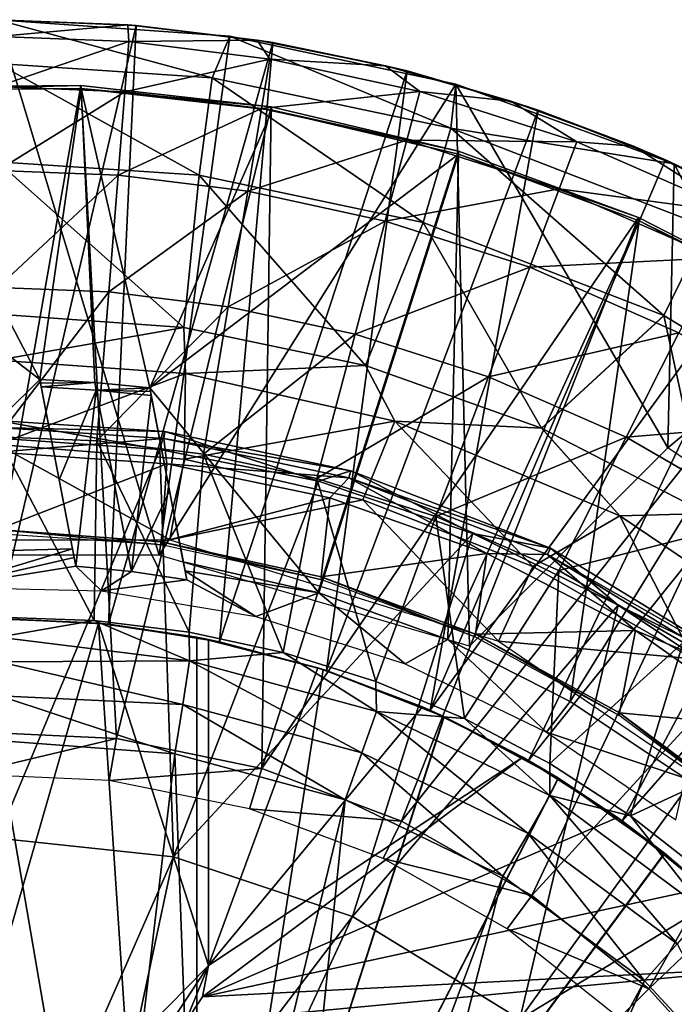
# Model space of a CAD drawing. Units: feet. Extents: x -17.2 to 17.2, y -12.2 to 2.4.
# Drawn here: x 14.9 to 15.3, y 0.4 to 1 of the extents above; entities that cross this region are included whole.
import ezdxf

# ---------------------------------------------------------------- set-up
doc = ezdxf.new("R2010")
doc.units = ezdxf.units.FT
doc.header["$MEASUREMENT"] = 0
doc.layers.get('0').update_dxf_attribs({"color": 255})
for name, color, linetype in [('AFUWA-3-ARPM', 4, 'Continuous'), ('AFUWA-3-BTVL', 11, 'Continuous'), ('AFUWA-3-CPVL', 11, 'Continuous'), ('AFUWA-P', 2, 'Continuous')]:
    doc.layers.add(name, color=color, linetype=linetype)

# ---------------------------------------------------------------- blocks, each defined once
blk = doc.blocks.new('A$C75BE2A60')
at = {"linetype": 'Continuous', "lineweight": 0}
for p, q in [((-5.6302, 12.80621), (-5.49259, 12.79648)), ((-5.6302, 12.80621), (-5.49259, 12.79648)), ((-5.54802, 12.80272), (-5.6302, 12.80621)), ((-5.54802, 12.80272), (-5.6302, 12.80621)), ((-5.55294, 12.80309), (-5.6302, 12.80621)), ((-5.54802, 12.80272), (-5.55294, 12.80309)), ((-5.54802, 12.80272), (-5.50527, 12.79737)), ((-5.54802, 12.80272), (-5.50527, 12.79737)), ((-5.54802, 12.80272), (-5.5024, 12.79717)), ((-5.50298, 12.77183), (-5.49259, 12.79648)), ((-5.35889, 12.76798), (-5.49259, 12.79648)), ((-5.49259, 12.79648), (-5.35889, 12.76798)), ((-5.48714, 12.79531), (-5.47639, 12.79401)), ((-5.48477, 12.79481), (-5.46723, 12.79262)), ((-5.48477, 12.79481), (-5.46723, 12.79262)), ((-5.47639, 12.79401), (-5.46723, 12.79262)), ((-5.46723, 12.79262), (-5.38768, 12.77584)), ((-5.46723, 12.79262), (-5.38768, 12.77584)), ((-5.46723, 12.79262), (-5.40056, 12.77895)), ((-5.38768, 12.77584), (-5.40056, 12.77895)), ((-5.38768, 12.77584), (-5.36745, 12.76981)), ((-5.38768, 12.77584), (-5.36517, 12.76932)), ((-5.38768, 12.77584), (-5.36745, 12.76981)), ((-5.50298, 12.77183), (-5.51071, 12.71416)), ((-5.36186, 12.74197), (-5.35889, 12.76798)), ((-5.22964, 12.72094), (-5.35889, 12.76798)), ((-5.22964, 12.72094), (-5.35889, 12.76798)), ((-5.35242, 12.76563), (-5.32627, 12.75805)), ((-5.34779, 12.76394), (-5.31019, 12.75273)), ((-5.34779, 12.76394), (-5.31019, 12.75273)), ((-5.31019, 12.75273), (-5.32627, 12.75805)), ((-5.2348, 12.7233), (-5.31019, 12.75273)), ((-5.31019, 12.75273), (-5.2348, 12.7233)), ((-5.31019, 12.75273), (-5.25374, 12.73135)), ((-5.37815, 12.68612), (-5.36186, 12.74197)), ((-5.25374, 12.73135), (-5.2348, 12.7233)), ((-5.23097, 12.72143), (-5.2348, 12.7233)), ((-5.2348, 12.7233), (-5.23097, 12.72143)), ((-5.2348, 12.7233), (-5.23049, 12.72125)), ((-5.51976, 12.62408), (-5.51071, 12.71416)), ((-5.37815, 12.68612), (-5.41241, 12.60159)), ((-5.23574, 12.6311), (-5.21025, 12.6834)), ((-5.51976, 12.62408), (-5.6302, 12.63198)), ((-5.51976, 12.62408), (-5.6302, 12.63198)), ((-5.23574, 12.6311), (-5.30813, 12.56451)), ((-5.51976, 12.62408), (-5.41241, 12.60159)), ((-5.41241, 12.60159), (-5.51976, 12.62408)), ((-5.51894, 12.59678), (-5.51976, 12.62408)), ((-5.51894, 12.59678), (-5.6302, 12.60472)), ((-5.30813, 12.56451), (-5.41241, 12.60159)), ((-5.30813, 12.56451), (-5.41241, 12.60159)), ((-5.39492, 12.56853), (-5.41241, 12.60159)), ((-5.51894, 12.59678), (-5.39492, 12.56853)), ((-5.53103, 12.56242), (-5.6302, 12.56903)), ((-5.26184, 12.51263), (-5.39492, 12.56853)), ((-5.21043, 12.51387), (-5.30813, 12.56451)), ((-5.26184, 12.51263), (-5.30813, 12.56451)), ((-5.21043, 12.51387), (-5.30813, 12.56451)), ((-5.53397, 12.55186), (-5.6302, 12.55844)), ((-5.53397, 12.55186), (-5.6302, 12.55844)), ((-5.53103, 12.56242), (-5.42102, 12.53915)), ((-5.53397, 12.55186), (-5.44016, 12.53307)), ((-5.44016, 12.53307), (-5.53397, 12.55186)), ((-5.42102, 12.53915), (-5.44016, 12.53307)), ((-5.42102, 12.53915), (-5.34876, 12.50206)), ((-5.42102, 12.53915), (-5.30283, 12.49349)), ((-5.44016, 12.53307), (-5.34876, 12.50206)), ((-5.34876, 12.50206), (-5.44016, 12.53307)), ((-5.21043, 12.51387), (-5.26184, 12.51263)), ((-5.1274, 12.42189), (-5.26184, 12.51263)), ((-5.30283, 12.49349), (-5.34876, 12.50206)), ((-5.34876, 12.50206), (-5.26276, 12.45963)), ((-5.26276, 12.45963), (-5.34876, 12.50206)), ((-5.30283, 12.49349), (-5.26276, 12.45963)), ((-5.30283, 12.49349), (-5.18195, 12.41962)), ((-5.18195, 12.41962), (-5.26276, 12.45963)), ((-5.26276, 12.45963), (-5.18265, 12.40619)), ((-5.26276, 12.45963), (-5.18265, 12.40619)), ((-5.52598, 12.31075), (-5.6302, 12.32174)), ((-5.42003, 12.2754), (-5.52598, 12.31075)), ((-5.32094, 12.21457), (-5.42003, 12.2754))]:
    blk.add_line(p, q, dxfattribs=at)

msp = doc.modelspace()

# ---------------------------------------------------------------- linework, layer by layer
at = {"layer": 'AFUWA-3-ARPM'}
for points in [[(14.89927, 0.98431, 11.80314), (14.99508, 0.66742, 11.80314), (14.80345, 0.66742, 11.80314)], [(14.98144, 0.98082, 11.70314), (14.97653, 0.98119, 10.67952), (14.89927, 0.98431, 11.45929)], [(14.89927, 0.98431, 11.45929), (14.97653, 0.98119, 10.67952), (14.89927, 0.98431, 10.67952)], [(14.89927, 0.98431, 11.45929), (14.89927, 0.98431, 11.70314), (14.98144, 0.98082, 11.70314)], [(14.89927, 0.98431, 11.70314), (14.89927, 0.62997, 11.70314), (14.98144, 0.98082, 11.70314)], [(14.89927, 0.98431, 10.67952), (14.97653, 0.98119, 10.67952), (14.89927, 0.97443, 10.37294)], [(14.89927, 0.98431, 11.80314), (15.02648, 0.94992, 12.34925), (15.03688, 0.97457, 11.80314)], [(14.89927, 0.98431, 11.80314), (14.89927, 0.9584, 12.34925), (15.02648, 0.94992, 12.34925)], [(15.03688, 0.97457, 11.80314), (14.99508, 0.66742, 11.80314), (14.89927, 0.98431, 11.80314)], [(14.9771, 0.97132, 10.37294), (14.89927, 0.97443, 10.37294), (14.97653, 0.98119, 10.67952)], [(14.89927, 0.62997, 11.70314), (14.96512, 0.6265, 11.70314), (14.98144, 0.98082, 11.70314)], [(14.98144, 0.98082, 11.70314), (14.96512, 0.6265, 11.70314), (15.06224, 0.97071, 11.70314)], [(14.98144, 0.98082, 11.70314), (15.05308, 0.9721, 10.67952), (14.97653, 0.98119, 10.67952)], [(14.97653, 0.98119, 10.67952), (15.05308, 0.9721, 10.67952), (14.9771, 0.97132, 10.37294)], [(15.05308, 0.9721, 10.67952), (14.98144, 0.98082, 11.70314), (15.06224, 0.97071, 11.70314)], [(14.9771, 0.97132, 10.37294), (14.89927, 0.94468, 10.06635), (14.89927, 0.97443, 10.37294)], [(14.99508, 0.66742, 11.80314), (15.03688, 0.97457, 11.80314), (15.17058, 0.94608, 11.80314)], [(15.03688, 0.97457, 11.80314), (15.02648, 0.94992, 12.34925), (15.16761, 0.92007, 12.34925)], [(15.03688, 0.97457, 11.80314), (15.16761, 0.92007, 12.34925), (15.17058, 0.94608, 11.80314)], [(14.9771, 0.97132, 10.37294), (14.97472, 0.94167, 10.06635), (14.89927, 0.94468, 10.06635)], [(14.96512, 0.6265, 11.70314), (15.03076, 0.61611, 11.70314), (15.06224, 0.97071, 11.70314)], [(14.97472, 0.94167, 10.06635), (14.9771, 0.97132, 10.37294), (15.06054, 0.96099, 10.37294)], [(15.06054, 0.96099, 10.37294), (14.9771, 0.97132, 10.37294), (15.05308, 0.9721, 10.67952)], [(15.03076, 0.61611, 11.70314), (15.14179, 0.95394, 11.70314), (15.06224, 0.97071, 11.70314)], [(15.05308, 0.9721, 10.67952), (15.06224, 0.97071, 11.70314), (15.12891, 0.95705, 10.67952)], [(15.05308, 0.9721, 10.67952), (15.12891, 0.95705, 10.67952), (15.06054, 0.96099, 10.37294)], [(15.14179, 0.95394, 11.70314), (15.12891, 0.95705, 10.67952), (15.06224, 0.97071, 11.70314)], [(14.89927, 0.9584, 12.34925), (14.89927, 0.90023, 12.89335), (15.01876, 0.89226, 12.89335)], [(14.89927, 0.9584, 12.34925), (15.01876, 0.89226, 12.89335), (15.02648, 0.94992, 12.34925)], [(15.05562, 0.93165, 10.06635), (14.97472, 0.94167, 10.06635), (15.06054, 0.96099, 10.37294)], [(15.05562, 0.93165, 10.06635), (15.06054, 0.96099, 10.37294), (15.1492, 0.94183, 10.37294)], [(15.06054, 0.96099, 10.37294), (15.12891, 0.95705, 10.67952), (15.1492, 0.94183, 10.37294)], [(15.2032, 0.93615, 10.67952), (15.12891, 0.95705, 10.67952), (15.14179, 0.95394, 11.70314)], [(15.12891, 0.95705, 10.67952), (15.2032, 0.93615, 10.67952), (15.1492, 0.94183, 10.37294)], [(15.02648, 0.94992, 12.34925), (15.01876, 0.89226, 12.89335), (15.15132, 0.86422, 12.89335)], [(15.15132, 0.86422, 12.89335), (15.16761, 0.92007, 12.34925), (15.02648, 0.94992, 12.34925)], [(15.03076, 0.61611, 11.70314), (15.09399, 0.59914, 11.70314), (15.14179, 0.95394, 11.70314)], [(15.09399, 0.59914, 11.70314), (15.21928, 0.93082, 11.70314), (15.14179, 0.95394, 11.70314)], [(15.14179, 0.95394, 11.70314), (15.21928, 0.93082, 11.70314), (15.2032, 0.93615, 10.67952)], [(14.89927, 0.94468, 10.06635), (14.97472, 0.94167, 10.06635), (14.89927, 0.89506, 9.76168)], [(14.99508, 0.66742, 11.80314), (15.17058, 0.94608, 11.80314), (15.17876, 0.61361, 11.80314)], [(15.29982, 0.89904, 11.80314), (15.17058, 0.94608, 11.80314), (15.16761, 0.92007, 12.34925)], [(15.29982, 0.89904, 11.80314), (15.29611, 0.73096, 11.80314), (15.17058, 0.94608, 11.80314)], [(15.17876, 0.61361, 11.80314), (15.17058, 0.94608, 11.80314), (15.29611, 0.73096, 11.80314)], [(14.89927, 0.89506, 9.76168), (14.97472, 0.94167, 10.06635), (14.97075, 0.8922, 9.76168)], [(14.97075, 0.8922, 9.76168), (14.97472, 0.94167, 10.06635), (15.05562, 0.93165, 10.06635)], [(15.14157, 0.91308, 10.06635), (15.05562, 0.93165, 10.06635), (15.1492, 0.94183, 10.37294)], [(15.14157, 0.91308, 10.06635), (15.1492, 0.94183, 10.37294), (15.24225, 0.91207, 10.37294)], [(15.2032, 0.93615, 10.67952), (15.24225, 0.91207, 10.37294), (15.1492, 0.94183, 10.37294)], [(15.21928, 0.93082, 11.70314), (15.27573, 0.90945, 10.67952), (15.2032, 0.93615, 10.67952)], [(15.2032, 0.93615, 10.67952), (15.27573, 0.90945, 10.67952), (15.24225, 0.91207, 10.37294)], [(14.97075, 0.8922, 9.76168), (15.05562, 0.93165, 10.06635), (15.04741, 0.88272, 9.76168)], [(15.04741, 0.88272, 9.76168), (15.05562, 0.93165, 10.06635), (15.14157, 0.91308, 10.06635)], [(15.15532, 0.57559, 11.70314), (15.21928, 0.93082, 11.70314), (15.09399, 0.59914, 11.70314)], [(15.15532, 0.57559, 11.70314), (15.29466, 0.9014, 11.70314), (15.21928, 0.93082, 11.70314)], [(15.27573, 0.90945, 10.67952), (15.21928, 0.93082, 11.70314), (15.29466, 0.9014, 11.70314)], [(15.16761, 0.92007, 12.34925), (15.15132, 0.86422, 12.89335), (15.29373, 0.8092, 12.89335)], [(15.31922, 0.86149, 12.34925), (15.16761, 0.92007, 12.34925), (15.29373, 0.8092, 12.89335)], [(15.29982, 0.89904, 11.80314), (15.16761, 0.92007, 12.34925), (15.31922, 0.86149, 12.34925)], [(15.14157, 0.91308, 10.06635), (15.12884, 0.86512, 9.76168), (15.04741, 0.88272, 9.76168)], [(15.14157, 0.91308, 10.06635), (15.23178, 0.88423, 10.06635), (15.12884, 0.86512, 9.76168)], [(15.23178, 0.88423, 10.06635), (15.14157, 0.91308, 10.06635), (15.24225, 0.91207, 10.37294)], [(15.24225, 0.91207, 10.37294), (15.33837, 0.86988, 10.37294), (15.23178, 0.88423, 10.06635)], [(15.27573, 0.90945, 10.67952), (15.33837, 0.86988, 10.37294), (15.24225, 0.91207, 10.37294)], [(15.27573, 0.90945, 10.67952), (15.29466, 0.9014, 11.70314), (15.3459, 0.87708, 10.67952)], [(15.27573, 0.90945, 10.67952), (15.3459, 0.87708, 10.67952), (15.33837, 0.86988, 10.37294)], [(14.89927, 0.90023, 12.89335), (15.00971, 0.80217, 13.43258), (15.01876, 0.89226, 12.89335)], [(14.89927, 0.81008, 13.43258), (15.00971, 0.80217, 13.43258), (14.89927, 0.90023, 12.89335)], [(15.36731, 0.86591, 11.70314), (15.29466, 0.9014, 11.70314), (15.15532, 0.57559, 11.70314)], [(15.36731, 0.86591, 11.70314), (15.3459, 0.87708, 10.67952), (15.29466, 0.9014, 11.70314)], [(15.42079, 0.83466, 11.80314), (15.29611, 0.73096, 11.80314), (15.29982, 0.89904, 11.80314)], [(15.42079, 0.83466, 11.80314), (15.29982, 0.89904, 11.80314), (15.31922, 0.86149, 12.34925)], [(14.89927, 0.82581, 9.46085), (14.89927, 0.89506, 9.76168), (14.97075, 0.8922, 9.76168)], [(14.89927, 0.82581, 9.46085), (14.97075, 0.8922, 9.76168), (14.96522, 0.82317, 9.46085)], [(14.97075, 0.8922, 9.76168), (15.04741, 0.88272, 9.76168), (14.96522, 0.82317, 9.46085)], [(15.00971, 0.80217, 13.43258), (15.11706, 0.77968, 13.43258), (15.01876, 0.89226, 12.89335)], [(15.11706, 0.77968, 13.43258), (15.15132, 0.86422, 12.89335), (15.01876, 0.89226, 12.89335)], [(15.04741, 0.88272, 9.76168), (15.03595, 0.81442, 9.46085), (14.96522, 0.82317, 9.46085)], [(15.04741, 0.88272, 9.76168), (15.12884, 0.86512, 9.76168), (15.03595, 0.81442, 9.46085)], [(15.23178, 0.88423, 10.06635), (15.21431, 0.83778, 9.76168), (15.12884, 0.86512, 9.76168)], [(15.23178, 0.88423, 10.06635), (15.32496, 0.84333, 10.06635), (15.21431, 0.83778, 9.76168)], [(15.32496, 0.84333, 10.06635), (15.23178, 0.88423, 10.06635), (15.33837, 0.86988, 10.37294)], [(15.12884, 0.86512, 9.76168), (15.11108, 0.79818, 9.46085), (15.03595, 0.81442, 9.46085)], [(15.11108, 0.79818, 9.46085), (15.12884, 0.86512, 9.76168), (15.21431, 0.83778, 9.76168)], [(15.11706, 0.77968, 13.43258), (15.22133, 0.74261, 13.43258), (15.15132, 0.86422, 12.89335)], [(15.15132, 0.86422, 12.89335), (15.22133, 0.74261, 13.43258), (15.29373, 0.8092, 12.89335)], [(15.15532, 0.57559, 11.70314), (15.21363, 0.54589, 11.70314), (15.36731, 0.86591, 11.70314)], [(15.36731, 0.86591, 11.70314), (15.21363, 0.54589, 11.70314), (15.43698, 0.82447, 11.70314)], [(15.31922, 0.86149, 12.34925), (15.29373, 0.8092, 12.89335), (15.43937, 0.72019, 12.89335)], [(15.32496, 0.84333, 10.06635), (15.3026, 0.79903, 9.76168), (15.21431, 0.83778, 9.76168)], [(15.18993, 0.77296, 9.46085), (15.11108, 0.79818, 9.46085), (15.21431, 0.83778, 9.76168)], [(15.21431, 0.83778, 9.76168), (15.3026, 0.79903, 9.76168), (15.18993, 0.77296, 9.46085)], [(15.42847, 0.64166, 11.80314), (15.29611, 0.73096, 11.80314), (15.42079, 0.83466, 11.80314)], [(14.89927, 0.82581, 9.46085), (14.96522, 0.82317, 9.46085), (14.89927, 0.73742, 9.16574)], [(14.95816, 0.73506, 9.16574), (14.89927, 0.73742, 9.16574), (14.96522, 0.82317, 9.46085)], [(14.95816, 0.73506, 9.16574), (14.96522, 0.82317, 9.46085), (15.03595, 0.81442, 9.46085)], [(15.21363, 0.54589, 11.70314), (15.26894, 0.51007, 11.70314), (15.43698, 0.82447, 11.70314)], [(15.43698, 0.82447, 11.70314), (15.26894, 0.51007, 11.70314), (15.50337, 0.77709, 11.70314)], [(15.00971, 0.80217, 13.43258), (14.89927, 0.81008, 13.43258), (14.89927, 0.78282, 13.47815)], [(15.03595, 0.81442, 9.46085), (15.02132, 0.72725, 9.16574), (14.95816, 0.73506, 9.16574)], [(15.03595, 0.81442, 9.46085), (15.11108, 0.79818, 9.46085), (15.02132, 0.72725, 9.16574)], [(15.31904, 0.69197, 13.43258), (15.29373, 0.8092, 12.89335), (15.22133, 0.74261, 13.43258)], [(15.31904, 0.69197, 13.43258), (15.43937, 0.72019, 12.89335), (15.29373, 0.8092, 12.89335)], [(15.00971, 0.80217, 13.43258), (14.89927, 0.78282, 13.47815), (15.01052, 0.77487, 13.47815)], [(15.11706, 0.77968, 13.43258), (15.00971, 0.80217, 13.43258), (15.01052, 0.77487, 13.47815)], [(15.3026, 0.79903, 9.76168), (15.27139, 0.73721, 9.46085), (15.18993, 0.77296, 9.46085)], [(15.27139, 0.73721, 9.46085), (15.3026, 0.79903, 9.76168), (15.39193, 0.74726, 9.76168)], [(15.11108, 0.79818, 9.46085), (15.08841, 0.71275, 9.16574), (15.02132, 0.72725, 9.16574)], [(15.11108, 0.79818, 9.46085), (15.18993, 0.77296, 9.46085), (15.08841, 0.71275, 9.16574)], [(14.89927, 0.78282, 13.47815), (14.89927, 0.73283, 13.49605), (15.01052, 0.77487, 13.47815)], [(15.01052, 0.77487, 13.47815), (15.13455, 0.74662, 13.47815), (15.11706, 0.77968, 13.43258)], [(15.22133, 0.74261, 13.43258), (15.11706, 0.77968, 13.43258), (15.13455, 0.74662, 13.47815)], [(15.50337, 0.77709, 11.70314), (15.26894, 0.51007, 11.70314), (15.32033, 0.46848, 11.70314)], [(15.01052, 0.77487, 13.47815), (14.89927, 0.73283, 13.49605), (15.0099, 0.72425, 13.49605)], [(15.0099, 0.72425, 13.49605), (15.13455, 0.74662, 13.47815), (15.01052, 0.77487, 13.47815)], [(15.15882, 0.69023, 9.16574), (15.08841, 0.71275, 9.16574), (15.18993, 0.77296, 9.46085)], [(15.15882, 0.69023, 9.16574), (15.18993, 0.77296, 9.46085), (15.27139, 0.73721, 9.46085)], [(15.13455, 0.74662, 13.47815), (15.0099, 0.72425, 13.49605), (15.11555, 0.7002, 13.49605)], [(15.21622, 0.66069, 13.49605), (15.13455, 0.74662, 13.47815), (15.11555, 0.7002, 13.49605)], [(15.22133, 0.74261, 13.43258), (15.13455, 0.74662, 13.47815), (15.26763, 0.69073, 13.47815)], [(15.13455, 0.74662, 13.47815), (15.21622, 0.66069, 13.49605), (15.26763, 0.69073, 13.47815)], [(15.35381, 0.68944, 9.46085), (15.27139, 0.73721, 9.46085), (15.39193, 0.74726, 9.76168)], [(15.31904, 0.69197, 13.43258), (15.22133, 0.74261, 13.43258), (15.26763, 0.69073, 13.47815)], [(14.95648, 0.62876, 8.87993), (14.89927, 0.6306, 8.87806), (14.89927, 0.73742, 9.16574)], [(14.89927, 0.73742, 9.16574), (14.95816, 0.73506, 9.16574), (14.95648, 0.62876, 8.87993)], [(14.95816, 0.73506, 9.16574), (15.01287, 0.62179, 8.88171), (14.95648, 0.62876, 8.87993)], [(15.01287, 0.62179, 8.88171), (14.95816, 0.73506, 9.16574), (15.02132, 0.72725, 9.16574)], [(15.27139, 0.73721, 9.46085), (15.23156, 0.6583, 9.16574), (15.15882, 0.69023, 9.16574)], [(15.35381, 0.68944, 9.46085), (15.23156, 0.6583, 9.16574), (15.27139, 0.73721, 9.46085)], [(14.89927, 0.73283, 13.49605), (14.79714, 0.67644, 13.49605), (15.0014, 0.67644, 13.49605)], [(14.89927, 0.73283, 13.49605), (15.0014, 0.67644, 13.49605), (15.0099, 0.72425, 13.49605)], [(15.0014, 0.67644, 13.49605), (15.11555, 0.7002, 13.49605), (15.0099, 0.72425, 13.49605)], [(15.01287, 0.62179, 8.88171), (15.02132, 0.72725, 9.16574), (15.06846, 0.60973, 8.88345)], [(15.02132, 0.72725, 9.16574), (15.08841, 0.71275, 9.16574), (15.06846, 0.60973, 8.88345)], [(15.06846, 0.60973, 8.88345), (15.08841, 0.71275, 9.16574), (15.12325, 0.59256, 8.88517)], [(15.15882, 0.69023, 9.16574), (15.12325, 0.59256, 8.88517), (15.08841, 0.71275, 9.16574)], [(15.11555, 0.7002, 13.49605), (15.0014, 0.67644, 13.49605), (15.19591, 0.61644, 13.49605)], [(15.19591, 0.61644, 13.49605), (15.21622, 0.66069, 13.49605), (15.11555, 0.7002, 13.49605)], [(15.15882, 0.69023, 9.16574), (15.17574, 0.57073, 8.88683), (15.12325, 0.59256, 8.88517)], [(15.17574, 0.57073, 8.88683), (15.15882, 0.69023, 9.16574), (15.23156, 0.6583, 9.16574)], [(15.31129, 0.60599, 13.49605), (15.26763, 0.69073, 13.47815), (15.21622, 0.66069, 13.49605)], [(15.30516, 0.61565, 9.16574), (15.23156, 0.6583, 9.16574), (15.35381, 0.68944, 9.46085)], [(15.26763, 0.69073, 13.47815), (15.40207, 0.59998, 13.47815), (15.31904, 0.69197, 13.43258)], [(15.31129, 0.60599, 13.49605), (15.40207, 0.59998, 13.47815), (15.26763, 0.69073, 13.47815)], [(15.21622, 0.66069, 13.49605), (15.19591, 0.61644, 13.49605), (15.31129, 0.60599, 13.49605)], [(15.22617, 0.54416, 8.88841), (15.17574, 0.57073, 8.88683), (15.23156, 0.6583, 9.16574)], [(15.30516, 0.61565, 9.16574), (15.22617, 0.54416, 8.88841), (15.23156, 0.6583, 9.16574)], [(14.95908, 0.6271, 12.90392), (14.89379, 0.62994, 12.90392), (14.88622, 0.37384, 12.90392)], [(14.89379, 0.62994, 12.90392), (14.95908, 0.6271, 12.90392), (14.89927, 0.62997, 11.70314)], [(14.89927, 0.6306, 8.87806), (14.95648, 0.62876, 8.87993), (14.89991, 0.61876, 8.85834)], [(14.89927, 0.62997, 11.70314), (14.95908, 0.6271, 12.90392), (14.96512, 0.6265, 11.70314)], [(14.97591, 0.37541, 12.90392), (14.95908, 0.6271, 12.90392), (14.88622, 0.37384, 12.90392)], [(14.89991, 0.61876, 8.85834), (14.95648, 0.62876, 8.87993), (15.01292, 0.60491, 8.85644)], [(15.01287, 0.62179, 8.88171), (15.01292, 0.60491, 8.85644), (14.95648, 0.62876, 8.87993)], [(15.01738, 0.6188, 12.74645), (14.96512, 0.6265, 11.70314), (14.95908, 0.6271, 12.90392)], [(14.95908, 0.6271, 12.90392), (15.02427, 0.61745, 12.90392), (15.01738, 0.6188, 12.74645)], [(15.02427, 0.42461, 12.90392), (14.95908, 0.6271, 12.90392), (14.97591, 0.37541, 12.90392)], [(15.02427, 0.42461, 12.90392), (15.02427, 0.61745, 12.90392), (14.95908, 0.6271, 12.90392)], [(15.01738, 0.6188, 11.91967), (15.03076, 0.61611, 11.70314), (14.96512, 0.6265, 11.70314)], [(15.01738, 0.6188, 11.91967), (14.96512, 0.6265, 11.70314), (15.01738, 0.6188, 12.74645)], [(15.01292, 0.60491, 8.85644), (14.90035, 0.60426, 8.84382), (14.89991, 0.61876, 8.85834)], [(15.06846, 0.60973, 8.88345), (15.01292, 0.60491, 8.85644), (15.01287, 0.62179, 8.88171)], [(15.01738, 0.6188, 11.91967), (15.09209, 0.59973, 11.91706), (15.03076, 0.61611, 11.70314)], [(15.09209, 0.59973, 12.74905), (15.01738, 0.6188, 12.74645), (15.02427, 0.61745, 12.90392)], [(15.01738, 0.6188, 11.91967), (15.01738, 0.11816, 11.91967), (15.09209, 0.59973, 11.91706)], [(15.01738, 0.6188, 12.74645), (15.01738, 0.11816, 12.74645), (15.01738, 0.11816, 11.91967)], [(15.01738, 0.6188, 12.74645), (15.01738, 0.11816, 11.91967), (15.01738, 0.6188, 11.91967)], [(15.09209, 0.59973, 12.74905), (15.01738, 0.11816, 12.74645), (15.01738, 0.6188, 12.74645)], [(15.08888, 0.60073, 13.15983), (15.02427, 0.61745, 12.90392), (15.02427, 0.61745, 13.15983)], [(15.09209, 0.59973, 12.74905), (15.02427, 0.61745, 12.90392), (15.08888, 0.60073, 13.15983)], [(15.08888, 0.60073, 13.15983), (15.02427, 0.61745, 13.15983), (15.02427, 0.42461, 13.15983)], [(15.02427, 0.61745, 13.15983), (15.02427, 0.61745, 12.90392), (15.02427, 0.42461, 12.90392)], [(15.02427, 0.61745, 13.15983), (15.02427, 0.42461, 12.90392), (15.02427, 0.42461, 13.15983)], [(15.03076, 0.61611, 11.70314), (15.09209, 0.59973, 11.91706), (15.09399, 0.59914, 11.70314)], [(15.31129, 0.60599, 13.49605), (15.19591, 0.61644, 13.49605), (15.3646, 0.50145, 13.49605)], [(15.27394, 0.51316, 8.88991), (15.22617, 0.54416, 8.88841), (15.30516, 0.61565, 9.16574)], [(15.27394, 0.51316, 8.88991), (15.30516, 0.61565, 9.16574), (15.37766, 0.56117, 9.16574)], [(15.01292, 0.60491, 8.85644), (15.06846, 0.60973, 8.88345), (15.12356, 0.57485, 8.8601)], [(15.06846, 0.60973, 8.88345), (15.12325, 0.59256, 8.88517), (15.12356, 0.57485, 8.8601)], [(14.90035, 0.60426, 8.84382), (15.01292, 0.60491, 8.85644), (15.0091, 0.57908, 8.8388)], [(14.90061, 0.5842, 8.83413), (14.90035, 0.60426, 8.84382), (15.0091, 0.57908, 8.8388)], [(15.11505, 0.55037, 8.84244), (15.0091, 0.57908, 8.8388), (15.01292, 0.60491, 8.85644)], [(15.11505, 0.55037, 8.84244), (15.01292, 0.60491, 8.85644), (15.12356, 0.57485, 8.8601)], [(15.08888, 0.60073, 13.15983), (15.02427, 0.42461, 13.15983), (15.15087, 0.57753, 13.15983)], [(15.08888, 0.60073, 13.15983), (15.15087, 0.57753, 13.15983), (15.09209, 0.59973, 12.74905)], [(15.16373, 0.57176, 11.91456), (15.09209, 0.59973, 11.91706), (15.01738, 0.11816, 11.91967)], [(15.09209, 0.59973, 12.74905), (15.16341, 0.57191, 12.75154), (15.01738, 0.11816, 12.74645)], [(15.15532, 0.57559, 11.70314), (15.09209, 0.59973, 11.91706), (15.16373, 0.57176, 11.91456)], [(15.09209, 0.59973, 11.91706), (15.15532, 0.57559, 11.70314), (15.09399, 0.59914, 11.70314)], [(15.15087, 0.57753, 13.15983), (15.16341, 0.57191, 12.75154), (15.09209, 0.59973, 12.74905)], [(15.17574, 0.57073, 8.88683), (15.12356, 0.57485, 8.8601), (15.12325, 0.59256, 8.88517)], [(15.0043, 0.54976, 8.83279), (14.89927, 0.55769, 8.82912), (14.90061, 0.5842, 8.83413)], [(15.0043, 0.54976, 8.83279), (14.90061, 0.5842, 8.83413), (15.0091, 0.57908, 8.8388)], [(15.0091, 0.57908, 8.8388), (15.10501, 0.52257, 8.83631), (15.0043, 0.54976, 8.83279)], [(15.0091, 0.57908, 8.8388), (15.11505, 0.55037, 8.84244), (15.10501, 0.52257, 8.83631)], [(15.2103, 0.54783, 13.15983), (15.15087, 0.57753, 13.15983), (15.02427, 0.42461, 13.15983)], [(15.15087, 0.57753, 13.15983), (15.2103, 0.54783, 13.15983), (15.16341, 0.57191, 12.75154)], [(15.16341, 0.57191, 12.75154), (15.23119, 0.53543, 12.75391), (15.01738, 0.11816, 12.74645)], [(15.16373, 0.57176, 11.91456), (15.01738, 0.11816, 11.91967), (15.23134, 0.53532, 11.9122)], [(15.12356, 0.57485, 8.8601), (15.21335, 0.50273, 8.84583), (15.11505, 0.55037, 8.84244)], [(15.2262, 0.52504, 8.86349), (15.12356, 0.57485, 8.8601), (15.17574, 0.57073, 8.88683)], [(15.21335, 0.50273, 8.84583), (15.12356, 0.57485, 8.8601), (15.2262, 0.52504, 8.86349)], [(15.21363, 0.54589, 11.70314), (15.15532, 0.57559, 11.70314), (15.16373, 0.57176, 11.91456)], [(15.2103, 0.54783, 13.15983), (15.23119, 0.53543, 12.75391), (15.16341, 0.57191, 12.75154)], [(15.16373, 0.57176, 11.91456), (15.23134, 0.53532, 11.9122), (15.21363, 0.54589, 11.70314)], [(15.22617, 0.54416, 8.88841), (15.2262, 0.52504, 8.86349), (15.17574, 0.57073, 8.88683)], [(15.31906, 0.47772, 8.89133), (15.27394, 0.51316, 8.88991), (15.37766, 0.56117, 9.16574)], [(15.0043, 0.54976, 8.83279), (14.96209, 0.19308, 8.83132), (14.89927, 0.55769, 8.82912)], [(14.96209, 0.19308, 8.83132), (14.89927, 0.20305, 8.82912), (14.89927, 0.55769, 8.82912)], [(14.96209, 0.19308, 8.83132), (15.0043, 0.54976, 8.83279), (15.01843, 0.16439, 8.83328)], [(15.01843, 0.16439, 8.83328), (15.0043, 0.54976, 8.83279), (15.10501, 0.52257, 8.83631)], [(15.2662, 0.51203, 13.15983), (15.2103, 0.54783, 13.15983), (15.0206, 0.40598, 13.15983)], [(15.02427, 0.42461, 13.15983), (15.0206, 0.40598, 13.15983), (15.2103, 0.54783, 13.15983)], [(15.11505, 0.55037, 8.84244), (15.19841, 0.47742, 8.83957), (15.10501, 0.52257, 8.83631)], [(15.19841, 0.47742, 8.83957), (15.11505, 0.55037, 8.84244), (15.21335, 0.50273, 8.84583)], [(15.2103, 0.54783, 13.15983), (15.2662, 0.51203, 13.15983), (15.23119, 0.53543, 12.75391)], [(15.26894, 0.51007, 11.70314), (15.21363, 0.54589, 11.70314), (15.23134, 0.53532, 11.9122)], [(15.27394, 0.51316, 8.88991), (15.2262, 0.52504, 8.86349), (15.22617, 0.54416, 8.88841)], [(15.01738, 0.11816, 12.74645), (15.23119, 0.53543, 12.75391), (15.29396, 0.49096, 12.7561)], [(15.29421, 0.49078, 11.91001), (15.23134, 0.53532, 11.9122), (15.01738, 0.11816, 11.91967)], [(15.29396, 0.49096, 12.7561), (15.23119, 0.53543, 12.75391), (15.2662, 0.51203, 13.15983)], [(15.29421, 0.49078, 11.91001), (15.26894, 0.51007, 11.70314), (15.23134, 0.53532, 11.9122)], [(15.30159, 0.43731, 8.84887), (15.21335, 0.50273, 8.84583), (15.2262, 0.52504, 8.86349)], [(15.2262, 0.52504, 8.86349), (15.27394, 0.51316, 8.88991), (15.31832, 0.45667, 8.86654)], [(15.30159, 0.43731, 8.84887), (15.2262, 0.52504, 8.86349), (15.31832, 0.45667, 8.86654)], [(15.01843, 0.16439, 8.83328), (15.10501, 0.52257, 8.83631), (15.06361, 0.11921, 8.83486)], [(15.19841, 0.47742, 8.83957), (15.06361, 0.11921, 8.83486), (15.10501, 0.52257, 8.83631)], [(15.31832, 0.45667, 8.86654), (15.27394, 0.51316, 8.88991), (15.31906, 0.47772, 8.89133)], [(15.0206, 0.40598, 13.15983), (15.31819, 0.47046, 13.15983), (15.2662, 0.51203, 13.15983)], [(15.2662, 0.51203, 13.15983), (15.31819, 0.47046, 13.15983), (15.29396, 0.49096, 12.7561)], [(15.32033, 0.46848, 11.70314), (15.26894, 0.51007, 11.70314), (15.29421, 0.49078, 11.91001)], [(15.21335, 0.50273, 8.84583), (15.28224, 0.41536, 8.8425), (15.19841, 0.47742, 8.83957)], [(15.28224, 0.41536, 8.8425), (15.21335, 0.50273, 8.84583), (15.30159, 0.43731, 8.84887)], [(15.01738, 0.11816, 12.74645), (15.29396, 0.49096, 12.7561), (15.35084, 0.43923, 12.75809)], [(15.29421, 0.49078, 11.91001), (15.01738, 0.11816, 11.91967), (15.35108, 0.43899, 11.90802)], [(15.29396, 0.49096, 12.7561), (15.31819, 0.47046, 13.15983), (15.35084, 0.43923, 12.75809)], [(15.32033, 0.46848, 11.70314), (15.29421, 0.49078, 11.91001), (15.35108, 0.43899, 11.90802)], [(15.06361, 0.11921, 8.83486), (15.19841, 0.47742, 8.83957), (15.0923, 0.06287, 8.83586)], [(15.0923, 0.06287, 8.83586), (15.19841, 0.47742, 8.83957), (15.28224, 0.41536, 8.8425)], [(15.36536, 0.42378, 13.15983), (15.31819, 0.47046, 13.15983), (15.0206, 0.40598, 13.15983)], [(15.401, 0.38092, 12.75984), (15.01738, 0.11816, 12.74645), (15.35084, 0.43923, 12.75809)], [(15.40117, 0.38066, 11.90627), (15.35108, 0.43899, 11.90802), (15.01738, 0.11816, 11.91967)], [(15.30159, 0.43731, 8.84887), (15.35286, 0.33906, 8.84496), (15.28224, 0.41536, 8.8425)], [(14.97591, 0.37541, 12.90392), (14.99448, 0.3794, 12.90392), (15.02427, 0.42461, 12.90392)], [(15.02427, 0.42461, 12.90392), (14.99448, 0.3794, 12.90392), (15.01016, 0.39012, 12.90392)], [(15.02427, 0.42461, 12.90392), (15.01016, 0.39012, 12.90392), (15.0206, 0.40598, 12.90392)], [(15.40727, 0.37252, 13.15983), (15.36536, 0.42378, 13.15983), (15.01016, 0.39012, 13.15983)], [(15.36536, 0.42378, 13.15983), (15.0206, 0.40598, 13.15983), (15.01016, 0.39012, 13.15983)], [(15.02427, 0.42461, 12.90392), (15.0206, 0.40598, 13.15983), (15.02427, 0.42461, 13.15983)], [(15.0206, 0.40598, 13.15983), (15.02427, 0.42461, 12.90392), (15.0206, 0.40598, 12.90392)], [(15.0923, 0.06287, 8.83586), (15.28224, 0.41536, 8.8425), (15.10226, 0.00005, 8.83621)], [(15.35286, 0.33906, 8.84496), (15.10226, 0.00005, 8.83621), (15.28224, 0.41536, 8.8425)], [(15.01016, 0.39012, 13.15983), (15.0206, 0.40598, 12.90392), (15.01016, 0.39012, 12.90392)], [(15.01016, 0.39012, 13.15983), (15.0206, 0.40598, 13.15983), (15.0206, 0.40598, 12.90392)]]:
    msp.add_3dface(points, dxfattribs=at)
at = {"layer": 'AFUWA-3-BTVL'}
for points in [[(14.94863, 0.94541, 11.70314), (14.83342, 0.94433, 11.70314), (14.8351, 0.94263, 11.80314)], [(14.83342, 0.94433, 11.70314), (14.94863, 0.94541, 11.70314), (14.8813, 0.56296, 11.70314)], [(14.8351, 0.94263, 11.80314), (14.94881, 0.94361, 11.80314), (14.94863, 0.94541, 11.70314)], [(14.96971, 0.55882, 11.70314), (14.8813, 0.56296, 11.70314), (14.94863, 0.94541, 11.70314)], [(14.94881, 0.94361, 11.80314), (15.06123, 0.93274, 11.70314), (14.94863, 0.94541, 11.70314)], [(14.94863, 0.94541, 11.70314), (15.06123, 0.93274, 11.70314), (14.96971, 0.55882, 11.70314)], [(14.72064, 0.9279, 11.80314), (14.92439, 0.7713, 11.80314), (14.8351, 0.94263, 11.80314)], [(14.94881, 0.94361, 11.80314), (14.8351, 0.94263, 11.80314), (14.92439, 0.7713, 11.80314)], [(14.95698, 0.76955, 11.80314), (14.94881, 0.94361, 11.80314), (14.92439, 0.7713, 11.80314)], [(15.06123, 0.93274, 11.70314), (14.94881, 0.94361, 11.80314), (15.06186, 0.93083, 11.80314)], [(14.98948, 0.76642, 11.80314), (14.94881, 0.94361, 11.80314), (14.95698, 0.76955, 11.80314)], [(14.94881, 0.94361, 11.80314), (14.98948, 0.76642, 11.80314), (15.06186, 0.93083, 11.80314)], [(15.05573, 0.54105, 11.70314), (14.96971, 0.55882, 11.70314), (15.06123, 0.93274, 11.70314)], [(15.06123, 0.93274, 11.70314), (15.17211, 0.90649, 11.70314), (15.05573, 0.54105, 11.70314)], [(15.06186, 0.93083, 11.80314), (15.17211, 0.90649, 11.70314), (15.06123, 0.93274, 11.70314)], [(14.72064, 0.9279, 11.80314), (14.81973, 0.66782, 11.80314), (14.92439, 0.7713, 11.80314)], [(15.17218, 0.90466, 11.80314), (15.06186, 0.93083, 11.80314), (14.98948, 0.76642, 11.80314)], [(15.17211, 0.90649, 11.70314), (15.06186, 0.93083, 11.80314), (15.17218, 0.90466, 11.80314)], [(14.98948, 0.76642, 11.80314), (15.08953, 0.64503, 11.80314), (15.17218, 0.90466, 11.80314)], [(15.17211, 0.90649, 11.70314), (15.27874, 0.86719, 11.70314), (15.05573, 0.54105, 11.70314)], [(15.16586, 0.61746, 11.80314), (15.17218, 0.90466, 11.80314), (15.08953, 0.64503, 11.80314)], [(15.27898, 0.86533, 11.80314), (15.17218, 0.90466, 11.80314), (15.16586, 0.61746, 11.80314)], [(15.17218, 0.90466, 11.80314), (15.27874, 0.86719, 11.70314), (15.17211, 0.90649, 11.70314)], [(15.27874, 0.86719, 11.70314), (15.17218, 0.90466, 11.80314), (15.27898, 0.86533, 11.80314)], [(15.27874, 0.86719, 11.70314), (15.13837, 0.51002, 11.70314), (15.05573, 0.54105, 11.70314)], [(15.13837, 0.51002, 11.70314), (15.27874, 0.86719, 11.70314), (15.38081, 0.81498, 11.70314)], [(15.16586, 0.61746, 11.80314), (15.23826, 0.58079, 11.80314), (15.27898, 0.86533, 11.80314)], [(15.38102, 0.81273, 11.80314), (15.27898, 0.86533, 11.80314), (15.23826, 0.58079, 11.80314)], [(15.27898, 0.86533, 11.80314), (15.38081, 0.81498, 11.70314), (15.27874, 0.86719, 11.70314)], [(15.38102, 0.81273, 11.80314), (15.38081, 0.81498, 11.70314), (15.27898, 0.86533, 11.80314)], [(15.21553, 0.46588, 11.70314), (15.13837, 0.51002, 11.70314), (15.38081, 0.81498, 11.70314)], [(15.38081, 0.81498, 11.70314), (15.47605, 0.75049, 11.70314), (15.21553, 0.46588, 11.70314)], [(15.30623, 0.53534, 11.80314), (15.38102, 0.81273, 11.80314), (15.23826, 0.58079, 11.80314)], [(14.94368, 0.67109, 11.80314), (14.92439, 0.7713, 11.80314), (14.81973, 0.66782, 11.80314)], [(14.92481, 0.76911, 11.92745), (14.92439, 0.7713, 11.80314), (14.94368, 0.67109, 11.80314)], [(14.95698, 0.76955, 11.80314), (14.92439, 0.7713, 11.80314), (14.92481, 0.76911, 11.92745)], [(14.92481, 0.76911, 11.92745), (14.92523, 0.76693, 12.05177), (14.95698, 0.76955, 11.80314)], [(14.92523, 0.76693, 12.05177), (14.95783, 0.76513, 12.05177), (14.95698, 0.76955, 11.80314)], [(14.95783, 0.76513, 12.05177), (14.98948, 0.76642, 11.80314), (14.95698, 0.76955, 11.80314)], [(14.93582, 0.71194, 12.22437), (14.92523, 0.76693, 12.05177), (14.92481, 0.76911, 11.92745)], [(14.92481, 0.76911, 11.92745), (14.94368, 0.67109, 11.80314), (14.93582, 0.71194, 12.22437)], [(14.95783, 0.76513, 12.05177), (14.92523, 0.76693, 12.05177), (14.93582, 0.71194, 12.22437)], [(14.93582, 0.71194, 12.22437), (14.94566, 0.66078, 12.38424), (14.95783, 0.76513, 12.05177)], [(14.94566, 0.66078, 12.38424), (14.97861, 0.65764, 12.38424), (14.95783, 0.76513, 12.05177)], [(14.95783, 0.76513, 12.05177), (14.98991, 0.76418, 11.92745), (14.98948, 0.76642, 11.80314)], [(14.95783, 0.76513, 12.05177), (14.99034, 0.76194, 12.05177), (14.98991, 0.76418, 11.92745)], [(14.97861, 0.65764, 12.38424), (14.99034, 0.76194, 12.05177), (14.95783, 0.76513, 12.05177)], [(14.98991, 0.76418, 11.92745), (15.00929, 0.66349, 11.80314), (14.98948, 0.76642, 11.80314)], [(15.00929, 0.66349, 11.80314), (15.08953, 0.64503, 11.80314), (14.98948, 0.76642, 11.80314)], [(14.98991, 0.76418, 11.92745), (14.99034, 0.76194, 12.05177), (15.00122, 0.70545, 12.22469)], [(14.98991, 0.76418, 11.92745), (15.00122, 0.70545, 12.22469), (15.00929, 0.66349, 11.80314)], [(14.99034, 0.76194, 12.05177), (14.97861, 0.65764, 12.38424), (15.00122, 0.70545, 12.22469)], [(15.47605, 0.75049, 11.70314), (15.28472, 0.41064, 11.70314), (15.21553, 0.46588, 11.70314)], [(15.47605, 0.75049, 11.70314), (15.56293, 0.67513, 11.70314), (15.28472, 0.41064, 11.70314)], [(14.93582, 0.71194, 12.22437), (14.94468, 0.66593, 12.09369), (14.94566, 0.66078, 12.38424)], [(14.94368, 0.67109, 11.80314), (14.94468, 0.66593, 12.09369), (14.93582, 0.71194, 12.22437)], [(14.97861, 0.65764, 12.38424), (15.01134, 0.65286, 12.38424), (15.00122, 0.70545, 12.22469)], [(15.00122, 0.70545, 12.22469), (15.01033, 0.65818, 12.09369), (15.00929, 0.66349, 11.80314)], [(15.01134, 0.65286, 12.38424), (15.01033, 0.65818, 12.09369), (15.00122, 0.70545, 12.22469)], [(14.94368, 0.67109, 11.80314), (14.81973, 0.66782, 11.80314), (14.86835, 0.64836, 13.14015)], [(14.86835, 0.64836, 13.14015), (14.94468, 0.66593, 12.09369), (14.94368, 0.67109, 11.80314)], [(15.56293, 0.67513, 11.70314), (15.34422, 0.34529, 11.70314), (15.28472, 0.41064, 11.70314)], [(14.86835, 0.64836, 13.14015), (14.94566, 0.66078, 12.38424), (14.94468, 0.66593, 12.09369)], [(14.94566, 0.66078, 12.38424), (14.86835, 0.64836, 13.14015), (14.96089, 0.64626, 13.14015)], [(14.96089, 0.64626, 13.14015), (14.97861, 0.65764, 12.38424), (14.94566, 0.66078, 12.38424)], [(15.00929, 0.66349, 11.80314), (15.01033, 0.65818, 12.09369), (15.08953, 0.64503, 11.80314)], [(14.96089, 0.64626, 13.14015), (15.01134, 0.65286, 12.38424), (14.97861, 0.65764, 12.38424)], [(14.96089, 0.64626, 13.14015), (15.05214, 0.63111, 13.14015), (15.01134, 0.65286, 12.38424)], [(15.05214, 0.63111, 13.14015), (15.08953, 0.64503, 11.80314), (15.01033, 0.65818, 12.09369)], [(15.01134, 0.65286, 12.38424), (15.05214, 0.63111, 13.14015), (15.01033, 0.65818, 12.09369)], [(15.05214, 0.63111, 13.14015), (15.14069, 0.60305, 13.14015), (15.08953, 0.64503, 11.80314)], [(15.16586, 0.61746, 11.80314), (15.08953, 0.64503, 11.80314), (15.14069, 0.60305, 13.14015)], [(15.22418, 0.56254, 13.14015), (15.16586, 0.61746, 11.80314), (15.14069, 0.60305, 13.14015)], [(15.23826, 0.58079, 11.80314), (15.16586, 0.61746, 11.80314), (15.22418, 0.56254, 13.14015)], [(15.30623, 0.53534, 11.80314), (15.23826, 0.58079, 11.80314), (15.22418, 0.56254, 13.14015)], [(14.8811, 0.53782, 13.14015), (14.8813, 0.56296, 11.70314), (14.96971, 0.55882, 11.70314)], [(15.30077, 0.51069, 13.14015), (15.30623, 0.53534, 11.80314), (15.22418, 0.56254, 13.14015)], [(14.96971, 0.55882, 11.70314), (14.96548, 0.53406, 13.14015), (14.8811, 0.53782, 13.14015)], [(15.05573, 0.54105, 11.70314), (14.96548, 0.53406, 13.14015), (14.96971, 0.55882, 11.70314)], [(15.04853, 0.51734, 13.14015), (14.96548, 0.53406, 13.14015), (15.05573, 0.54105, 11.70314)], [(15.05573, 0.54105, 11.70314), (15.13837, 0.51002, 11.70314), (15.04853, 0.51734, 13.14015)], [(15.12755, 0.48778, 13.14015), (15.04853, 0.51734, 13.14015), (15.13837, 0.51002, 11.70314)], [(15.21553, 0.46588, 11.70314), (15.12755, 0.48778, 13.14015), (15.13837, 0.51002, 11.70314)], [(15.20105, 0.44616, 13.14015), (15.12755, 0.48778, 13.14015), (15.21553, 0.46588, 11.70314)], [(15.20105, 0.44616, 13.14015), (15.21553, 0.46588, 11.70314), (15.28472, 0.41064, 11.70314)], [(15.20105, 0.44616, 13.14015), (15.28472, 0.41064, 11.70314), (15.2673, 0.39333, 13.14015)], [(15.28472, 0.41064, 11.70314), (15.34422, 0.34529, 11.70314), (15.2673, 0.39333, 13.14015)]]:
    msp.add_3dface(points, dxfattribs=at)
at = {"layer": 'AFUWA-3-CPVL'}
for points in [[(14.99844, 0.74052, 13.52179), (14.89927, 0.74713, 13.52179), (14.99549, 0.72996, 13.53367)], [(14.89927, 0.74713, 13.52179), (14.89927, 0.73653, 13.53367), (14.99549, 0.72996, 13.53367)], [(14.99844, 0.74052, 13.52179), (14.89927, 0.74296, 13.50249), (14.89927, 0.74713, 13.52179)], [(14.89927, 0.7284, 13.49605), (14.89927, 0.74296, 13.50249), (14.99788, 0.73638, 13.50249)], [(14.99844, 0.74052, 13.52179), (14.99788, 0.73638, 13.50249), (14.89927, 0.74296, 13.50249)], [(14.99549, 0.72996, 13.53367), (15.0893, 0.71117, 13.53367), (14.99844, 0.74052, 13.52179)], [(14.99844, 0.74052, 13.52179), (15.10845, 0.71725, 13.52179), (14.99788, 0.73638, 13.50249)], [(15.10845, 0.71725, 13.52179), (14.99844, 0.74052, 13.52179), (15.0893, 0.71117, 13.53367)], [(14.89927, 0.73653, 13.53367), (14.89927, 0.49984, 13.62141), (14.99549, 0.72996, 13.53367)], [(14.89927, 0.7284, 13.49605), (14.99788, 0.73638, 13.50249), (14.99954, 0.72135, 13.49605)], [(15.10728, 0.71324, 13.50249), (14.99788, 0.73638, 13.50249), (15.10845, 0.71725, 13.52179)], [(14.99788, 0.73638, 13.50249), (15.10728, 0.71324, 13.50249), (14.99954, 0.72135, 13.49605)], [(14.89927, 0.49984, 13.62141), (15.00349, 0.48885, 13.62141), (14.99549, 0.72996, 13.53367)], [(15.00349, 0.48885, 13.62141), (15.0893, 0.71117, 13.53367), (14.99549, 0.72996, 13.53367)], [(14.99954, 0.72135, 13.49605), (14.89927, 0.68259, 13.49605), (14.89927, 0.7284, 13.49605)], [(14.99649, 0.67534, 13.49605), (14.89927, 0.68259, 13.49605), (14.99954, 0.72135, 13.49605)], [(14.99649, 0.67534, 13.49605), (14.99954, 0.72135, 13.49605), (15.0961, 0.70132, 13.49605)], [(14.99954, 0.72135, 13.49605), (15.10728, 0.71324, 13.50249), (15.0961, 0.70132, 13.49605)], [(15.0893, 0.71117, 13.53367), (15.18071, 0.68016, 13.53367), (15.10845, 0.71725, 13.52179)], [(15.10728, 0.71324, 13.50249), (15.10845, 0.71725, 13.52179), (15.22664, 0.67158, 13.52179)], [(15.18071, 0.68016, 13.53367), (15.22664, 0.67158, 13.52179), (15.10845, 0.71725, 13.52179)], [(15.18071, 0.68016, 13.53367), (15.0893, 0.71117, 13.53367), (15.00349, 0.48885, 13.62141)], [(15.0961, 0.70132, 13.49605), (15.10728, 0.71324, 13.50249), (15.18894, 0.66831, 13.49605)], [(15.22481, 0.66783, 13.50249), (15.18894, 0.66831, 13.49605), (15.10728, 0.71324, 13.50249)], [(15.22664, 0.67158, 13.52179), (15.22481, 0.66783, 13.50249), (15.10728, 0.71324, 13.50249)], [(14.99649, 0.67534, 13.49605), (15.0961, 0.70132, 13.49605), (15.09088, 0.65465, 13.49605)], [(15.18894, 0.66831, 13.49605), (15.09088, 0.65465, 13.49605), (15.0961, 0.70132, 13.49605)], [(14.89927, 0.68002, 13.34842), (14.89927, 0.68259, 13.49605), (14.99632, 0.67342, 13.34842)], [(14.99649, 0.67534, 13.49605), (14.99632, 0.67342, 13.34842), (14.89927, 0.68259, 13.49605)], [(15.18071, 0.68016, 13.53367), (15.00349, 0.48885, 13.62141), (15.10944, 0.4535, 13.62141)], [(15.26671, 0.63773, 13.53367), (15.18071, 0.68016, 13.53367), (15.10944, 0.4535, 13.62141)], [(15.18071, 0.68016, 13.53367), (15.26671, 0.63773, 13.53367), (15.22664, 0.67158, 13.52179)], [(14.99649, 0.67534, 13.49605), (15.09121, 0.65282, 13.34842), (14.99632, 0.67342, 13.34842)], [(15.09121, 0.65282, 13.34842), (14.99649, 0.67534, 13.49605), (15.09088, 0.65465, 13.49605)], [(15.22664, 0.67158, 13.52179), (15.34752, 0.59772, 13.52179), (15.22481, 0.66783, 13.50249)], [(15.26671, 0.63773, 13.53367), (15.34752, 0.59772, 13.52179), (15.22664, 0.67158, 13.52179)], [(15.18894, 0.66831, 13.49605), (15.18229, 0.62057, 13.49605), (15.09088, 0.65465, 13.49605)], [(15.27691, 0.6228, 13.49605), (15.18229, 0.62057, 13.49605), (15.18894, 0.66831, 13.49605)], [(15.18894, 0.66831, 13.49605), (15.22481, 0.66783, 13.50249), (15.27691, 0.6228, 13.49605)], [(15.34501, 0.59438, 13.50249), (15.27691, 0.6228, 13.49605), (15.22481, 0.66783, 13.50249)], [(15.34752, 0.59772, 13.52179), (15.34501, 0.59438, 13.50249), (15.22481, 0.66783, 13.50249)], [(15.18184, 0.61902, 13.34842), (15.09121, 0.65282, 13.34842), (15.09088, 0.65465, 13.49605)], [(15.09088, 0.65465, 13.49605), (15.18229, 0.62057, 13.49605), (15.18184, 0.61902, 13.34842)], [(15.26671, 0.63773, 13.53367), (15.10944, 0.4535, 13.62141), (15.20853, 0.39267, 13.62141)], [(15.20853, 0.39267, 13.62141), (15.34682, 0.58428, 13.53367), (15.26671, 0.63773, 13.53367)], [(15.26671, 0.63773, 13.53367), (15.34682, 0.58428, 13.53367), (15.34752, 0.59772, 13.52179)], [(15.18184, 0.61902, 13.34842), (15.18229, 0.62057, 13.49605), (15.26717, 0.57242, 13.34842)], [(15.18229, 0.62057, 13.49605), (15.27691, 0.6228, 13.49605), (15.26737, 0.57408, 13.49605)], [(15.26737, 0.57408, 13.49605), (15.26717, 0.57242, 13.34842), (15.18229, 0.62057, 13.49605)], [(15.35814, 0.56556, 13.49605), (15.26737, 0.57408, 13.49605), (15.27691, 0.6228, 13.49605)], [(15.34501, 0.59438, 13.50249), (15.35814, 0.56556, 13.49605), (15.27691, 0.6228, 13.49605)], [(15.34682, 0.58428, 13.53367), (15.20853, 0.39267, 13.62141), (15.41939, 0.52066, 13.53367)], [(15.26737, 0.57408, 13.49605), (15.34498, 0.51414, 13.34842), (15.26717, 0.57242, 13.34842)], [(15.26737, 0.57408, 13.49605), (15.35814, 0.56556, 13.49605), (15.34527, 0.51585, 13.49605)], [(15.34498, 0.51414, 13.34842), (15.26737, 0.57408, 13.49605), (15.34527, 0.51585, 13.49605)], [(15.41939, 0.52066, 13.53367), (15.20853, 0.39267, 13.62141), (15.29188, 0.30931, 13.62141)], [(15.29188, 0.30931, 13.62141), (15.48263, 0.44857, 13.53367), (15.41939, 0.52066, 13.53367)], [(15.00349, 0.48885, 13.62141), (14.89927, 0.49984, 13.62141), (14.89927, 0.25186, 13.67503)], [(14.95178, 0.24632, 13.67503), (15.00349, 0.48885, 13.62141), (14.89927, 0.25186, 13.67503)], [(15.00349, 0.48885, 13.62141), (14.95178, 0.24632, 13.67503), (15.10944, 0.4535, 13.62141)], [(15.10944, 0.4535, 13.62141), (14.95178, 0.24632, 13.67503), (15.00516, 0.22851, 13.67503)], [(15.00516, 0.22851, 13.67503), (15.20853, 0.39267, 13.62141), (15.10944, 0.4535, 13.62141)], [(15.29188, 0.30931, 13.62141), (15.53625, 0.36855, 13.53367), (15.48263, 0.44857, 13.53367)]]:
    msp.add_3dface(points, dxfattribs=at)

# ---------------------------------------------------------------- block references
at = {"layer": 'AFUWA-P'}
msp.add_blockref('A$C75BE2A60', (20.52953, -11.82193), dxfattribs=at)

doc.saveas('drawing.dxf')
